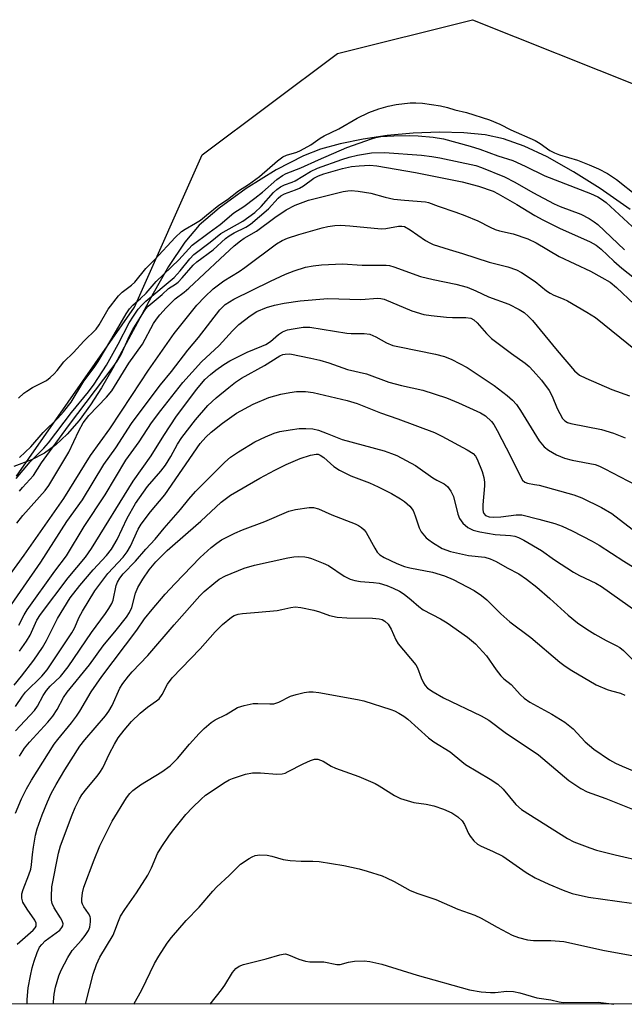
# Model space of a CAD drawing. Units: inches. Extents: x 1321763 to 1327763, y 533446 to 537447.
# Drawn here: x 1324661 to 1324811, y 533447 to 533689 of the extents above; entities that cross this region are included whole.
import ezdxf

# ---------------------------------------------------------------- set-up
doc = ezdxf.new("R2010")
doc.units = ezdxf.units.IN
doc.header["$MEASUREMENT"] = 0
for name, color, linetype in [('HYDRO-Stream Poly Centerlines', 142, 'Continuous'), ('HYDRO-Water Body', 4, 'Continuous'), ('NTRL-Trees', 3, 'Continuous'), ('Undefined', 1, 'Continuous')]:
    doc.layers.add(name, color=color, linetype=linetype)

msp = doc.modelspace()

# ---------------------------------------------------------------- linework, layer by layer
at = {"layer": 'HYDRO-Stream Poly Centerlines'}
msp.add_lwpolyline([(1324812, 533642.42), (1324804.59, 533647.58), (1324798.05, 533651.75), (1324791.56, 533655.4), (1324785.88, 533658.06), (1324780.74, 533659.89), (1324776.2, 533660.88), (1324770.99, 533661.37), (1324764.97, 533661.48), (1324758.45, 533661.23), (1324752.08, 533660.65), (1324746.12, 533659.8), (1324740.47, 533658.65), (1324735.61, 533657.3), (1324731.42, 533655.68), (1324724.73, 533652.19), (1324717.3, 533647.58), (1324710.64, 533642.81), (1324705.68, 533638.55), (1324702.17, 533634.43), (1324698.14, 533628.39), (1324694.33, 533621.75), (1324684.43, 533603.36), (1324681.59, 533598.52), (1324678.88, 533594.3), (1324676.08, 533590.45), (1324673.18, 533587.06), (1324670.4, 533584.44), (1324667.53, 533582.37), (1324664.37, 533580.76), (1324660.02, 533579.06)], dxfattribs=at)
at = {"layer": 'HYDRO-Water Body'}
msp.add_lwpolyline([(1324812, 533642.42), (1324804.59, 533647.58), (1324798.05, 533651.75), (1324791.56, 533655.4), (1324785.88, 533658.06), (1324780.74, 533659.89), (1324776.2, 533660.88), (1324770.99, 533661.37), (1324764.97, 533661.48), (1324758.45, 533661.23), (1324752.08, 533660.65), (1324746.12, 533659.8), (1324740.47, 533658.65), (1324735.61, 533657.3), (1324731.42, 533655.68), (1324724.73, 533652.19), (1324717.3, 533647.58), (1324710.64, 533642.81), (1324705.68, 533638.55), (1324702.17, 533634.43), (1324698.14, 533628.39), (1324694.33, 533621.75), (1324684.43, 533603.36), (1324681.59, 533598.52), (1324678.88, 533594.3), (1324676.08, 533590.45), (1324673.18, 533587.06), (1324670.4, 533584.44), (1324667.53, 533582.37), (1324664.37, 533580.76), (1324660.02, 533579.06)], dxfattribs=at)
at = {"layer": 'NTRL-Trees'}
msp.add_polyline3d([(1324660.63, 533576.72, 0), (1324689.8, 533618.39, 0), (1324706.47, 533655.89, 0), (1324739.8, 533680.89, 0), (1324773.13, 533689.22, 0), (1324814.8, 533672.56, 0), (1324839.8, 533647.56, 0), (1324881.47, 533622.56, 0), (1324925.88, 533594.2, 0), (1324982.56, 533576.76, 0), (1325041.43, 533574.58, 0), (1325093.75, 533572.4, 0), (1325154.79, 533568.04, 0), (1325189.67, 533546.24, 0), (1325233.55, 533524.64, 0), (1325258.55, 533503.81, 0), (1325283.55, 533457.97, 0), (1325286.09, 533446.54, 0), (1323414.97, 533446.71, 0)], dxfattribs=at)
at = {"layer": 'Undefined'}
for points, elevation in [([(1324661.18, 533595.96), (1324662.47, 533597.16), (1324663.19, 533597.7), (1324664.63, 533598.54), (1324668.09, 533600.33), (1324668.97, 533601), (1324669.98, 533601.96), (1324670.73, 533602.79), (1324672.3, 533604.93), (1324674.74, 533607.22), (1324677.28, 533609.96), (1324680.28, 533612.93), (1324681.02, 533613.99), (1324683.27, 533617.87), (1324685.78, 533621.18), (1324686.7, 533622.05), (1324688.98, 533623.78), (1324689.84, 533624.56), (1324692.55, 533627.86), (1324694.76, 533630.09), (1324699.77, 533635.56), (1324701.35, 533637.03), (1324702.27, 533637.63), (1324704.84, 533639.06), (1324706.02, 533639.85), (1324707.52, 533641.01), (1324710.54, 533643.54), (1324712.72, 533644.92), (1324715.42, 533647.01), (1324717.87, 533648.59), (1324720.55, 533650.55), (1324724.99, 533654.46), (1324726.38, 533655.44), (1324727.26, 533655.82), (1324729.78, 533656.57), (1324730.72, 533656.95), (1324733.26, 533658.38), (1324735.57, 533660.02), (1324736.53, 533660.62), (1324740.19, 533662.32), (1324744.66, 533664.95), (1324747.51, 533666.31), (1324750.04, 533667.25), (1324752.33, 533667.9), (1324754.33, 533668.28), (1324757.75, 533668.72), (1324759.14, 533668.76), (1324760.81, 533668.66), (1324765.25, 533667.98), (1324766.93, 533667.57), (1324768.75, 533666.97), (1324771.67, 533666.36), (1324777.31, 533664.54), (1324779.83, 533663.51), (1324782.59, 533662.1), (1324788.55, 533659.47), (1324789.77, 533658.74), (1324792.17, 533657.02), (1324793.31, 533656.41), (1324794.53, 533655.94), (1324798.97, 533654.56), (1324801.89, 533653.48), (1324804.18, 533652.49), (1324806.43, 533651.31), (1324808.63, 533649.84), (1324813.82, 533645.75)], 280), ([(1324661.42, 533581.3), (1324664.18, 533583.96), (1324667.25, 533587.46), (1324670.86, 533591.01), (1324672.25, 533592.57), (1324674.14, 533594.99), (1324677.26, 533600.13), (1324679.81, 533603.51), (1324680.8, 533604.97), (1324684.21, 533610.62), (1324687.67, 533616.71), (1324688.49, 533617.94), (1324689.36, 533618.87), (1324691.26, 533620.49), (1324692.63, 533621.78), (1324695.13, 533624.7), (1324700.68, 533630.03), (1324704.02, 533633.61), (1324708.16, 533636.76), (1324710.89, 533638.71), (1324714.24, 533641.62), (1324716.71, 533643.21), (1324719.46, 533645.25), (1324721.31, 533646.74), (1324724.89, 533649.87), (1324726.24, 533650.86), (1324727.14, 533651.29), (1324730.77, 533652.7), (1324735.15, 533654.7), (1324742.13, 533657.7), (1324748.18, 533659.89), (1324749.25, 533660.21), (1324750.48, 533660.44), (1324753.68, 533660.63), (1324757.5, 533660.68), (1324759.72, 533660.58), (1324763.44, 533660.25), (1324765.94, 533659.83), (1324772.53, 533658.09), (1324774.89, 533657.35), (1324779.36, 533655.64), (1324783.06, 533654.48), (1324786.14, 533653.09), (1324790.92, 533650.75), (1324802.25, 533646.36), (1324804.04, 533645.56), (1324804.95, 533645), (1324806.09, 533644.13), (1324812.46, 533638.25)], 282), ([(1324660.59, 533576.14), (1324664.01, 533580.21), (1324667.43, 533583.62), (1324668.59, 533584.91), (1324674.24, 533592.42), (1324678.44, 533597.49), (1324679.79, 533599.39), (1324682.87, 533604.09), (1324685.75, 533609.22), (1324688.42, 533614.47), (1324689.48, 533616.18), (1324690.7, 533617.85), (1324691.58, 533618.86), (1324692.55, 533619.81), (1324699.53, 533625.72), (1324701, 533627.33), (1324703.37, 533630.32), (1324704.37, 533631.35), (1324708.39, 533634.39), (1324711.07, 533636.56), (1324716.45, 533639.56), (1324719.41, 533641.71), (1324720.99, 533643.15), (1324724.04, 533646.63), (1324724.88, 533647.38), (1324725.78, 533648.04), (1324726.72, 533648.5), (1324728.66, 533649.18), (1324729.42, 533649.52), (1324733.14, 533651.77), (1324734.89, 533652.63), (1324740.86, 533654.8), (1324742.74, 533655.36), (1324744.72, 533655.81), (1324748.17, 533656.43), (1324751.39, 533656.5), (1324760.53, 533655.81), (1324763.1, 533655.5), (1324765.08, 533655.17), (1324773.94, 533653.3), (1324775.37, 533652.8), (1324780.98, 533650.52), (1324783.57, 533649.2), (1324787.97, 533646.66), (1324793.22, 533643.8), (1324794.72, 533643.15), (1324799.84, 533641.26), (1324801.89, 533640.2), (1324803.12, 533639.44), (1324804.04, 533638.75), (1324810.59, 533632.51)], 284)]:
    msp.add_lwpolyline(points, dxfattribs=dict(at, elevation=elevation))
for points in [[(1324661.38, 533573.04, 286), (1324662.1, 533573.92, 286), (1324664.84, 533576.87, 286), (1324666.81, 533579.98, 286), (1324668.11, 533581.82, 286), (1324673.46, 533589.08, 286), (1324684.49, 533603.66, 286), (1324685.49, 533605.08, 286), (1324686.47, 533606.7, 286), (1324688.52, 533611.27, 286), (1324689.35, 533612.9, 286), (1324692.03, 533617.2, 286), (1324692.54, 533617.92, 286), (1324693.16, 533618.62, 286), (1324696.56, 533621.46, 286), (1324698.13, 533622.99, 286), (1324699.87, 533624, 286), (1324700.53, 533624.5, 286), (1324701.54, 533625.56, 286), (1324704.24, 533628.69, 286), (1324705.17, 533629.57, 286), (1324709.18, 533632.54, 286), (1324712.24, 533635.27, 286), (1324713.12, 533635.97, 286), (1324714.33, 533636.67, 286), (1324717.24, 533638.09, 286), (1324718.39, 533638.85, 286), (1324722.81, 533642.58, 286), (1324725.22, 533645.23, 286), (1324725.87, 533645.81, 286), (1324726.77, 533646.29, 286), (1324729.48, 533647.25, 286), (1324730.47, 533647.71, 286), (1324731.41, 533648.29, 286), (1324733.98, 533650.15, 286), (1324735.1, 533650.78, 286), (1324736.49, 533651.26, 286), (1324741.04, 533652.55, 286), (1324743.26, 533653.04, 286), (1324745.13, 533653.24, 286), (1324747.76, 533653.39, 286), (1324749.51, 533653.22, 286), (1324759.09, 533651.6, 286), (1324770.57, 533649.26, 286), (1324774.62, 533648.18, 286), (1324778.2, 533646.96, 286), (1324779.42, 533646.34, 286), (1324784.07, 533643.7, 286), (1324788.51, 533640.96, 286), (1324790.47, 533639.86, 286), (1324794.56, 533637.8, 286), (1324802.11, 533634.46, 286), (1324803.63, 533633.67, 286), (1324804.88, 533632.7, 286), (1324808, 533629.71, 286), (1324809.98, 533627.97, 286), (1324818.2, 533621.52, 286)], [(1324660.72, 533565.16, 288), (1324662.19, 533566.98, 288), (1324667.72, 533573.19, 288), (1324668.66, 533574.4, 288), (1324673.59, 533582.63, 288), (1324676.06, 533587.9, 288), (1324677.12, 533589.88, 288), (1324678.48, 533591.64, 288), (1324682.86, 533596.16, 288), (1324684.15, 533597.72, 288), (1324688.39, 533604.56, 288), (1324691.72, 533609.23, 288), (1324694.44, 533614.33, 288), (1324695.16, 533615.44, 288), (1324696.02, 533616.51, 288), (1324697.54, 533618.18, 288), (1324699.82, 533620.45, 288), (1324702.04, 533622.08, 288), (1324703.18, 533623.03, 288), (1324710.85, 533630.3, 288), (1324714.37, 533633.48, 288), (1324715.87, 533634.73, 288), (1324716.79, 533635.36, 288), (1324719.84, 533637.09, 288), (1324724.35, 533640.46, 288), (1324727.14, 533642.35, 288), (1324729.35, 533643.48, 288), (1324732.66, 533644.72, 288), (1324741.22, 533646.85, 288), (1324742.34, 533647.07, 288), (1324743.18, 533647.13, 288), (1324744.89, 533646.97, 288), (1324748.02, 533646.47, 288), (1324751.6, 533645.45, 288), (1324753.74, 533644.98, 288), (1324756.37, 533644.71, 288), (1324761.55, 533644.34, 288), (1324762.3, 533644.16, 288), (1324764.65, 533643.23, 288), (1324769.01, 533641.8, 288), (1324771.21, 533640.95, 288), (1324774.47, 533639.61, 288), (1324777.48, 533638.05, 288), (1324778.72, 533637.51, 288), (1324779.76, 533637.19, 288), (1324783.15, 533636.41, 288), (1324786.74, 533635.2, 288), (1324788.79, 533634.22, 288), (1324794.51, 533630.89, 288), (1324802.22, 533627.21, 288), (1324805.05, 533625.69, 288), (1324807.1, 533624.49, 288), (1324808.63, 533623.23, 288), (1324813.02, 533619.09, 288)], [(1324656.2, 533548.59, 290), (1324662.57, 533557.25, 290), (1324672.35, 533571.17, 290), (1324678.9, 533581.8, 290), (1324683.66, 533588.35, 290), (1324689.14, 533596.56, 290), (1324693.18, 533602.85, 290), (1324699.55, 533611.88, 290), (1324705.13, 533618.9, 290), (1324707.07, 533620.95, 290), (1324709.2, 533622.88, 290), (1324711.83, 533624.82, 290), (1324715.56, 533627.16, 290), (1324717, 533628.14, 290), (1324724.76, 533633.94, 290), (1324726.2, 533634.81, 290), (1324727.5, 533635.4, 290), (1324730.3, 533636.32, 290), (1324736.03, 533637.94, 290), (1324737.47, 533638.28, 290), (1324739.18, 533638.53, 290), (1324740.59, 533638.56, 290), (1324742.85, 533638.43, 290), (1324750.62, 533637.7, 290), (1324751.72, 533637.78, 290), (1324754.89, 533638.37, 290), (1324755.65, 533638.37, 290), (1324756.31, 533638.23, 290), (1324757.75, 533637.47, 290), (1324761.55, 533634.79, 290), (1324762.58, 533634.2, 290), (1324763.39, 533633.85, 290), (1324767.35, 533632.55, 290), (1324770.64, 533631.63, 290), (1324777.21, 533629.5, 290), (1324781.84, 533628.32, 290), (1324783.95, 533627.57, 290), (1324785.22, 533626.95, 290), (1324788.57, 533624.72, 290), (1324791.4, 533622.43, 290), (1324792.27, 533621.82, 290), (1324793.15, 533621.35, 290), (1324795.49, 533620.42, 290), (1324796.52, 533619.91, 290), (1324801.34, 533617.15, 290), (1324803.41, 533615.85, 290), (1324813.34, 533607.89, 290)], [(1324657.34, 533542.11, 292), (1324666.7, 533555.51, 292), (1324673.07, 533565.58, 292), (1324676.95, 533570.86, 292), (1324682.22, 533579.56, 292), (1324685.12, 533583.68, 292), (1324689.01, 533589.67, 292), (1324691.88, 533593.58, 292), (1324696.16, 533599.2, 292), (1324698.85, 533602.52, 292), (1324702.94, 533607.8, 292), (1324705.55, 533610.88, 292), (1324710.82, 533617.71, 292), (1324712.12, 533619.01, 292), (1324714.23, 533620.36, 292), (1324723.28, 533624.8, 292), (1324726.97, 533626.47, 292), (1324729.16, 533627.29, 292), (1324731.95, 533628.2, 292), (1324733.81, 533628.59, 292), (1324735.86, 533628.83, 292), (1324741.06, 533629.03, 292), (1324745.9, 533628.72, 292), (1324751.82, 533628.76, 292), (1324752.62, 533628.65, 292), (1324753.7, 533628.34, 292), (1324760.29, 533625.94, 292), (1324763.42, 533625.21, 292), (1324769, 533624.07, 292), (1324771.77, 533623.28, 292), (1324773.92, 533622.42, 292), (1324777.09, 533620.92, 292), (1324782.07, 533619.12, 292), (1324784.65, 533617.81, 292), (1324785.84, 533617.02, 292), (1324786.91, 533616.1, 292), (1324787.91, 533615.07, 292), (1324793.97, 533607.69, 292), (1324798.3, 533602.7, 292), (1324799.5, 533601.64, 292), (1324801.04, 533600.84, 292), (1324807.49, 533598.05, 292), (1324811.87, 533596.49, 292)], [(1324661.21, 533539.98, 294), (1324662.54, 533542.52, 294), (1324663.32, 533543.74, 294), (1324670.11, 533553.3, 294), (1324673.03, 533557.09, 294), (1324677.34, 533564.27, 294), (1324682.52, 533572.11, 294), (1324687.64, 533580.67, 294), (1324690.93, 533585.17, 294), (1324693.97, 533589.84, 294), (1324696.23, 533592.92, 294), (1324701.72, 533599.84, 294), (1324706.3, 533604.9, 294), (1324710.65, 533608.88, 294), (1324713.94, 533612.57, 294), (1324715.48, 533614.08, 294), (1324718.26, 533616.27, 294), (1324719.94, 533617.31, 294), (1324722.29, 533618.32, 294), (1324724.31, 533618.88, 294), (1324726.65, 533619.38, 294), (1324730.63, 533619.94, 294), (1324737.4, 533620.49, 294), (1324745.57, 533620.22, 294), (1324749.76, 533620.62, 294), (1324750.51, 533620.54, 294), (1324751.34, 533620.31, 294), (1324758.13, 533617.46, 294), (1324761.15, 533616.59, 294), (1324762.9, 533616.32, 294), (1324766.74, 533615.92, 294), (1324768.22, 533615.84, 294), (1324771.43, 533615.84, 294), (1324772.68, 533615.62, 294), (1324773.45, 533615.22, 294), (1324774.26, 533614.53, 294), (1324776.56, 533611.87, 294), (1324777.81, 533610.63, 294), (1324782.73, 533606.96, 294), (1324786.11, 533604.58, 294), (1324787.12, 533603.72, 294), (1324788.11, 533602.7, 294), (1324790.15, 533600.34, 294), (1324792.05, 533597.84, 294), (1324792.79, 533596.43, 294), (1324794.01, 533593.42, 294), (1324794.62, 533592.12, 294), (1324795.33, 533590.9, 294), (1324795.87, 533590.34, 294), (1324796.53, 533589.96, 294), (1324797.36, 533589.71, 294), (1324804.91, 533588.18, 294), (1324807.91, 533587.33, 294), (1324810.77, 533586.14, 294)], [(1324661.44, 533533.56, 296), (1324663.09, 533536.02, 296), (1324663.99, 533537.56, 296), (1324665.69, 533541.19, 296), (1324666.61, 533542.64, 296), (1324673.4, 533551.64, 296), (1324677.65, 533556.79, 296), (1324679.19, 533558.9, 296), (1324689.44, 533575.51, 296), (1324693.88, 533581.71, 296), (1324696.96, 533586.74, 296), (1324700.12, 533591.51, 296), (1324705.16, 533598.14, 296), (1324707.13, 533600.5, 296), (1324708.52, 533601.79, 296), (1324709.81, 533602.86, 296), (1324711.77, 533604.22, 296), (1324713.28, 533605.17, 296), (1324717.57, 533607.29, 296), (1324721.18, 533608.74, 296), (1324722.13, 533609.2, 296), (1324723.27, 533609.93, 296), (1324725.31, 533611.62, 296), (1324726.26, 533612.25, 296), (1324727.49, 533612.75, 296), (1324728.85, 533613.06, 296), (1324731.33, 533613.44, 296), (1324733.01, 533613.46, 296), (1324742.09, 533611.98, 296), (1324743.23, 533611.89, 296), (1324746.36, 533611.89, 296), (1324747.8, 533611.7, 296), (1324749.27, 533611.08, 296), (1324751.88, 533609.56, 296), (1324753.45, 533608.95, 296), (1324755.11, 533608.56, 296), (1324764.02, 533606.82, 296), (1324766.19, 533606.22, 296), (1324768.04, 533605.43, 296), (1324771.76, 533603.48, 296), (1324778.48, 533599.03, 296), (1324781.65, 533596.58, 296), (1324782.95, 533595.47, 296), (1324783.94, 533594.36, 296), (1324784.99, 533592.94, 296), (1324789.56, 533585.42, 296), (1324790.81, 533583.96, 296), (1324791.88, 533583.09, 296), (1324793.82, 533581.95, 296), (1324795.84, 533581.15, 296), (1324797.73, 533580.67, 296), (1324803.35, 533579.57, 296), (1324804.45, 533579.17, 296), (1324805.73, 533578.55, 296), (1324815.17, 533573.6, 296)], [(1324660.07, 533525.2, 298), (1324661.92, 533527.38, 298), (1324664.96, 533531.39, 298), (1324667.11, 533534.51, 298), (1324668.09, 533536.24, 298), (1324670.77, 533541.64, 298), (1324673.91, 533546.7, 298), (1324676.28, 533549.77, 298), (1324679.58, 533553.59, 298), (1324682.88, 533557.19, 298), (1324684.08, 533558.74, 298), (1324685.47, 533561.12, 298), (1324687.97, 533566.38, 298), (1324690.02, 533569.99, 298), (1324692.93, 533574.13, 298), (1324696.27, 533577.92, 298), (1324697.44, 533579.41, 298), (1324698.75, 533581.56, 298), (1324700.38, 533584.62, 298), (1324701.43, 533586.22, 298), (1324704.82, 533590.64, 298), (1324707.87, 533594.17, 298), (1324709.91, 533596.05, 298), (1324713.05, 533598.6, 298), (1324714.65, 533599.85, 298), (1324716.17, 533600.85, 298), (1324721.84, 533603.97, 298), (1324725.62, 533606.34, 298), (1324726.38, 533606.67, 298), (1324726.94, 533606.8, 298), (1324728.08, 533606.83, 298), (1324733.23, 533605.83, 298), (1324735.47, 533605.29, 298), (1324737.66, 533604.63, 298), (1324742.31, 533603.02, 298), (1324746.98, 533601.9, 298), (1324752.45, 533599.88, 298), (1324755.62, 533599.03, 298), (1324760.83, 533597.91, 298), (1324766.7, 533596.05, 298), (1324769.7, 533594.83, 298), (1324775.08, 533592.33, 298), (1324776.29, 533591.55, 298), (1324777.81, 533590.18, 298), (1324778.34, 533589.48, 298), (1324779.2, 533587.95, 298), (1324782.6, 533581.44, 298), (1324785.05, 533576.43, 298), (1324785.48, 533575.73, 298), (1324786.01, 533575.2, 298), (1324786.69, 533574.95, 298), (1324788.44, 533574.7, 298), (1324789.58, 533574.46, 298), (1324798.13, 533572.13, 298), (1324800.04, 533571.37, 298), (1324804.95, 533568.98, 298), (1324807.5, 533567.48, 298), (1324812.47, 533563.63, 298)], [(1324660.39, 533519.91, 300), (1324662.1, 533522.47, 300), (1324662.91, 533523.48, 300), (1324666.88, 533527.45, 300), (1324668.22, 533529.01, 300), (1324674.3, 533538.07, 300), (1324674.95, 533539.25, 300), (1324676.15, 533541.95, 300), (1324676.93, 533543.48, 300), (1324679.98, 533548.46, 300), (1324683.16, 533552.69, 300), (1324686.93, 533556.77, 300), (1324687.96, 533558.08, 300), (1324688.8, 533559.5, 300), (1324690.64, 533563.62, 300), (1324691.37, 533564.86, 300), (1324693.69, 533567.9, 300), (1324697.24, 533572.1, 300), (1324705.94, 533584.73, 300), (1324707.36, 533586.35, 300), (1324708.69, 533587.54, 300), (1324711.48, 533589.81, 300), (1324714.88, 533592.23, 300), (1324719.01, 533594.46, 300), (1324722.91, 533596.11, 300), (1324725.85, 533596.96, 300), (1324728.03, 533597.36, 300), (1324729.7, 533597.57, 300), (1324731.89, 533597.58, 300), (1324733.81, 533597.33, 300), (1324742.2, 533595.36, 300), (1324744.65, 533594.61, 300), (1324750.45, 533592.33, 300), (1324754.72, 533590.86, 300), (1324763.75, 533587.45, 300), (1324765.55, 533586.59, 300), (1324771.77, 533583.22, 300), (1324773.26, 533582.28, 300), (1324773.83, 533581.65, 300), (1324774.25, 533580.88, 300), (1324775.48, 533577.83, 300), (1324775.92, 533576.41, 300), (1324776.08, 533575.24, 300), (1324776.09, 533574.36, 300), (1324775.7, 533569.63, 300), (1324775.67, 533568.47, 300), (1324775.74, 533567.95, 300), (1324775.91, 533567.51, 300), (1324776.35, 533567, 300), (1324777.22, 533566.66, 300), (1324778.3, 533566.59, 300), (1324780.07, 533566.72, 300), (1324783.86, 533567.21, 300), (1324785.27, 533567.15, 300), (1324789.49, 533566.14, 300), (1324793.38, 533565.03, 300), (1324795.25, 533564.39, 300), (1324797.72, 533563.25, 300), (1324802.62, 533560.69, 300), (1324804.36, 533559.67, 300), (1324810.41, 533555.77, 300), (1324816.46, 533552.08, 300)], [(1324660.45, 533513.94, 302), (1324665.11, 533518.99, 302), (1324665.88, 533520.06, 302), (1324667.27, 533522.67, 302), (1324668.07, 533523.86, 302), (1324669, 533524.94, 302), (1324671.48, 533527.34, 302), (1324673.43, 533529.71, 302), (1324679.12, 533538.18, 302), (1324682.63, 533542.83, 302), (1324683.45, 533544.06, 302), (1324684.16, 533545.37, 302), (1324684.5, 533546.19, 302), (1324685.26, 533549.77, 302), (1324685.56, 533550.6, 302), (1324686.12, 533551.56, 302), (1324687, 533552.61, 302), (1324689.97, 533555.73, 302), (1324692.53, 533558.74, 302), (1324694.87, 533561.21, 302), (1324697.05, 533563.89, 302), (1324701.1, 533568.46, 302), (1324703.12, 533571.07, 302), (1324704.8, 533572.97, 302), (1324712.03, 533580.2, 302), (1324713.46, 533581.41, 302), (1324715.43, 533582.71, 302), (1324719.46, 533585.19, 302), (1324722.08, 533586.41, 302), (1324724.22, 533587.31, 302), (1324725.62, 533587.69, 302), (1324728.18, 533588.17, 302), (1324730.37, 533588.45, 302), (1324732.04, 533588.5, 302), (1324733.71, 533588.38, 302), (1324735.1, 533588.05, 302), (1324737.29, 533587.26, 302), (1324740.98, 533585.74, 302), (1324751.29, 533582.94, 302), (1324753.14, 533582.32, 302), (1324754.44, 533581.78, 302), (1324759.03, 533579.33, 302), (1324763.37, 533576.28, 302), (1324764.28, 533575.74, 302), (1324766.09, 533574.84, 302), (1324766.97, 533574.19, 302), (1324767.79, 533573.03, 302), (1324768.41, 533571.73, 302), (1324769.48, 533567.38, 302), (1324769.87, 533566.3, 302), (1324770.7, 533565.13, 302), (1324771.96, 533564.03, 302), (1324773.25, 533563.37, 302), (1324774.95, 533562.96, 302), (1324778.73, 533562.37, 302), (1324782.45, 533562.09, 302), (1324783.54, 533561.92, 302), (1324784.49, 533561.63, 302), (1324785.8, 533560.97, 302), (1324790.14, 533558.42, 302), (1324793.35, 533556.12, 302), (1324798.01, 533553.05, 302), (1324799.48, 533552.25, 302), (1324803.5, 533550.38, 302), (1324804.95, 533549.51, 302), (1324815.91, 533541.72, 302)], [(1324661.36, 533507.74, 304), (1324662.65, 533509.66, 304), (1324663.85, 533511.18, 304), (1324668.36, 533516.05, 304), (1324669.58, 533517.53, 304), (1324670.66, 533519.17, 304), (1324672.25, 533522.16, 304), (1324673.14, 533523.47, 304), (1324678.68, 533530.19, 304), (1324682.03, 533534.91, 304), (1324685.27, 533538.72, 304), (1324687.76, 533541.94, 304), (1324688.5, 533543.13, 304), (1324689.07, 533544.36, 304), (1324690.03, 533547.86, 304), (1324690.57, 533549.25, 304), (1324691.78, 533551.33, 304), (1324693.4, 533553.65, 304), (1324694.99, 533555.58, 304), (1324697.82, 533558.39, 304), (1324702.96, 533562.95, 304), (1324706.1, 533565.62, 304), (1324711.16, 533570.31, 304), (1324713.45, 533572.01, 304), (1324720.67, 533576.24, 304), (1324724.37, 533578.23, 304), (1324727.13, 533579.59, 304), (1324730.59, 533581.07, 304), (1324733.13, 533581.9, 304), (1324734.54, 533582.15, 304), (1324735.03, 533582.1, 304), (1324735.53, 533581.92, 304), (1324736.48, 533581.34, 304), (1324738.92, 533579.09, 304), (1324740.3, 533578.17, 304), (1324743.08, 533576.8, 304), (1324747.73, 533575.04, 304), (1324749.89, 533574.1, 304), (1324753.13, 533572.46, 304), (1324755.39, 533571.14, 304), (1324756.36, 533570.5, 304), (1324757.62, 533569.34, 304), (1324758.45, 533568.23, 304), (1324758.98, 533566.95, 304), (1324759.94, 533564.02, 304), (1324760.43, 533563.03, 304), (1324761.69, 533561.55, 304), (1324762.32, 533561, 304), (1324763.24, 533560.34, 304), (1324765.67, 533558.89, 304), (1324767.69, 533558.13, 304), (1324772.12, 533557.17, 304), (1324776.19, 533556.72, 304), (1324777.51, 533556.37, 304), (1324778.99, 533555.71, 304), (1324781.67, 533554.14, 304), (1324784.54, 533552.64, 304), (1324786.44, 533551.33, 304), (1324788.98, 533549.39, 304), (1324792.21, 533546.59, 304), (1324796.74, 533542.44, 304), (1324799, 533540.6, 304), (1324801.34, 533538.98, 304), (1324803.26, 533537.75, 304), (1324806.05, 533536.2, 304), (1324808.55, 533535, 304), (1324809.48, 533534.47, 304), (1324810.32, 533533.78, 304), (1324812.6, 533531.56, 304)], [(1324660.42, 533493.69, 306), (1324661.9, 533497.17, 306), (1324663.11, 533499.61, 306), (1324664.39, 533501.79, 306), (1324669.93, 533510.62, 306), (1324670.85, 533511.84, 306), (1324674.23, 533515.93, 306), (1324675.49, 533517.56, 306), (1324676.27, 533518.76, 306), (1324679.07, 533523.55, 306), (1324681.74, 533527.31, 306), (1324690.34, 533538.78, 306), (1324692.26, 533541.59, 306), (1324694.09, 533543.83, 306), (1324697.36, 533547.64, 306), (1324699.73, 533550.2, 306), (1324705.99, 533556.65, 306), (1324708.68, 533559.15, 306), (1324710.06, 533560.24, 306), (1324711.2, 533561.03, 306), (1324714.53, 533562.68, 306), (1324716.38, 533563.48, 306), (1324721.93, 533565.5, 306), (1324727.81, 533568.05, 306), (1324729.48, 533568.46, 306), (1324732.87, 533569, 306), (1324733.94, 533568.99, 306), (1324735.14, 533568.67, 306), (1324738.46, 533567.21, 306), (1324744.19, 533564.94, 306), (1324744.99, 533564.55, 306), (1324745.71, 533564.08, 306), (1324746.36, 533563.52, 306), (1324746.9, 533562.85, 306), (1324748.99, 533558.98, 306), (1324749.6, 533558.01, 306), (1324750.27, 533557.33, 306), (1324751.34, 533556.67, 306), (1324754.43, 533555.16, 306), (1324756.35, 533554.42, 306), (1324757.69, 533554.09, 306), (1324763.22, 533553.07, 306), (1324766.23, 533552.18, 306), (1324768.33, 533551.23, 306), (1324773.53, 533548.54, 306), (1324775.3, 533547.3, 306), (1324776.63, 533546.23, 306), (1324780.07, 533542.8, 306), (1324782.31, 533540.83, 306), (1324787.5, 533536.91, 306), (1324794.64, 533530.88, 306), (1324795.99, 533529.85, 306), (1324797.64, 533528.78, 306), (1324803.62, 533525.27, 306), (1324806.32, 533524.16, 306), (1324807.43, 533523.8, 306), (1324809.59, 533523.26, 306), (1324810.72, 533522.73, 306)], [(1324660.79, 533461.36, 308), (1324664.8, 533464.8, 308), (1324665.28, 533465.37, 308), (1324665.5, 533465.84, 308), (1324665.48, 533466.58, 308), (1324665.17, 533467.32, 308), (1324663.25, 533469.95, 308), (1324662.23, 533471.72, 308), (1324661.96, 533472.74, 308), (1324661.99, 533473.74, 308), (1324662.27, 533474.83, 308), (1324663.72, 533478.43, 308), (1324664.17, 533479.82, 308), (1324664.36, 533480.91, 308), (1324664.58, 533483.47, 308), (1324664.84, 533485.25, 308), (1324665.35, 533488.21, 308), (1324665.76, 533489.78, 308), (1324667.02, 533493.26, 308), (1324668.33, 533496.41, 308), (1324669.25, 533498.49, 308), (1324670.43, 533500.75, 308), (1324672.55, 533504.3, 308), (1324676.31, 533510.13, 308), (1324677.55, 533511.72, 308), (1324682.57, 533517.66, 308), (1324683.45, 533518.79, 308), (1324684.26, 533520.2, 308), (1324686.15, 533524.48, 308), (1324686.92, 533525.65, 308), (1324688.28, 533527.46, 308), (1324689.19, 533528.52, 308), (1324693.02, 533532.48, 308), (1324699.52, 533540.06, 308), (1324705.89, 533547.24, 308), (1324706.91, 533548.25, 308), (1324709.29, 533550.29, 308), (1324710.65, 533551.34, 308), (1324712.17, 533552.18, 308), (1324716.79, 533554.05, 308), (1324719.35, 533554.81, 308), (1324727.59, 533556.61, 308), (1324729.07, 533556.86, 308), (1324730.25, 533556.9, 308), (1324731.73, 533556.82, 308), (1324732.58, 533556.67, 308), (1324733.4, 533556.41, 308), (1324736.32, 533555.27, 308), (1324737.61, 533554.67, 308), (1324741.48, 533552.05, 308), (1324742.93, 533551.36, 308), (1324744.06, 533551.03, 308), (1324745.52, 533550.74, 308), (1324748.7, 533550.5, 308), (1324750.1, 533550.31, 308), (1324751.99, 533549.78, 308), (1324753.56, 533549.14, 308), (1324755.08, 533548.35, 308), (1324756.25, 533547.59, 308), (1324757.99, 533546.24, 308), (1324759.87, 533544.55, 308), (1324760.94, 533543.76, 308), (1324765.22, 533541.55, 308), (1324766.87, 533540.54, 308), (1324771.86, 533537.03, 308), (1324773.86, 533535.41, 308), (1324776.6, 533532.42, 308), (1324778.93, 533529.02, 308), (1324780.11, 533527.53, 308), (1324780.88, 533526.79, 308), (1324782.69, 533525.4, 308), (1324784.98, 533522.78, 308), (1324785.83, 533521.99, 308), (1324787.24, 533520.97, 308), (1324792.65, 533518.07, 308), (1324795.89, 533516.1, 308), (1324797.95, 533514.42, 308), (1324800.94, 533511.22, 308), (1324803.04, 533509.41, 308), (1324806.91, 533506.8, 308), (1324808.42, 533505.97, 308), (1324810.02, 533505.24, 308), (1324815.72, 533502.86, 308)], [(1324663.33, 533446.6, 310), (1324663.33, 533447.73, 310), (1324663.56, 533450.61, 310), (1324664.08, 533453.54, 310), (1324664.52, 533455.57, 310), (1324665.01, 533457.2, 310), (1324665.73, 533459.34, 310), (1324666.35, 533460.62, 310), (1324666.87, 533461.3, 310), (1324667.75, 533462.15, 310), (1324671.31, 533464.84, 310), (1324671.84, 533465.45, 310), (1324672.07, 533465.89, 310), (1324672.14, 533466.37, 310), (1324671.92, 533467.14, 310), (1324671.52, 533467.89, 310), (1324669.94, 533470.35, 310), (1324669.46, 533471.38, 310), (1324669.31, 533472.23, 310), (1324669.28, 533473.12, 310), (1324669.39, 533475.5, 310), (1324671.03, 533483.79, 310), (1324671.51, 533485.58, 310), (1324674.35, 533493.21, 310), (1324675.15, 533495.05, 310), (1324676.19, 533497.15, 310), (1324676.79, 533498.13, 310), (1324677.98, 533499.74, 310), (1324680.59, 533502.76, 310), (1324681.25, 533503.64, 310), (1324681.92, 533504.8, 310), (1324683.58, 533508.37, 310), (1324684.85, 533510.7, 310), (1324685.75, 533512.19, 310), (1324687.21, 533514.14, 310), (1324689.05, 533516.24, 310), (1324691.13, 533518.32, 310), (1324692.94, 533519.81, 310), (1324695.22, 533521.33, 310), (1324695.82, 533521.87, 310), (1324696.6, 533522.94, 310), (1324697.91, 533525.44, 310), (1324699.05, 533527.03, 310), (1324705.92, 533534.19, 310), (1324709.62, 533538.31, 310), (1324711.44, 533540.19, 310), (1324713.67, 533541.95, 310), (1324714.38, 533542.35, 310), (1324715.33, 533542.68, 310), (1324716.43, 533542.85, 310), (1324720.38, 533543.16, 310), (1324724.96, 533543.64, 310), (1324726.1, 533543.82, 310), (1324728.31, 533544.34, 310), (1324729.41, 533544.49, 310), (1324730.82, 533544.37, 310), (1324733.96, 533543.66, 310), (1324735.37, 533543.26, 310), (1324737.89, 533542.36, 310), (1324739.75, 533541.94, 310), (1324742.11, 533541.77, 310), (1324748.44, 533541.72, 310), (1324750.07, 533541.59, 310), (1324750.85, 533541.39, 310), (1324751.53, 533541.01, 310), (1324752.29, 533540.23, 310), (1324753.07, 533538.97, 310), (1324754.23, 533536.39, 310), (1324754.81, 533535.41, 310), (1324759.13, 533530.19, 310), (1324759.53, 533529.44, 310), (1324760.44, 533527.03, 310), (1324761, 533525.77, 310), (1324761.41, 533525.08, 310), (1324761.98, 533524.49, 310), (1324763.42, 533523.52, 310), (1324765.96, 533522.07, 310), (1324775.22, 533517.64, 310), (1324777.13, 533516.58, 310), (1324781.2, 533513.57, 310), (1324789.41, 533508.02, 310), (1324796.86, 533501.73, 310), (1324799.8, 533499.75, 310), (1324801.43, 533498.87, 310), (1324805.96, 533497.28, 310), (1324818.7, 533492.15, 310)], [(1324669.81, 533446.6, 312), (1324669.82, 533447.11, 312), (1324669.95, 533449.05, 312), (1324670.28, 533450.75, 312), (1324671.11, 533453.59, 312), (1324671.7, 533454.93, 312), (1324673.29, 533458.06, 312), (1324674.35, 533459.79, 312), (1324676.66, 533462.37, 312), (1324677.57, 533463.53, 312), (1324678.38, 533464.77, 312), (1324678.71, 533465.55, 312), (1324678.92, 533466.88, 312), (1324678.91, 533467.67, 312), (1324678.81, 533468.18, 312), (1324678.45, 533468.93, 312), (1324677.3, 533470.57, 312), (1324676.92, 533471.24, 312), (1324676.77, 533471.73, 312), (1324676.75, 533472.57, 312), (1324676.92, 533474, 312), (1324677.26, 533475.42, 312), (1324679.8, 533482.19, 312), (1324681.25, 533485.64, 312), (1324684.24, 533491.68, 312), (1324687.79, 533497.4, 312), (1324688.58, 533498.48, 312), (1324689.31, 533499.27, 312), (1324691.24, 533500.63, 312), (1324696.49, 533503.8, 312), (1324698.59, 533505.31, 312), (1324700.36, 533507.16, 312), (1324703.31, 533510.68, 312), (1324705.69, 533513.3, 312), (1324706.91, 533514.5, 312), (1324708.69, 533516.04, 312), (1324709.64, 533516.68, 312), (1324712.33, 533518, 312), (1324715.19, 533519.69, 312), (1324716.78, 533520.23, 312), (1324719.01, 533520.67, 312), (1324720.18, 533520.71, 312), (1324723.16, 533520.57, 312), (1324724.12, 533520.63, 312), (1324725.32, 533521.01, 312), (1324728.21, 533522.47, 312), (1324729.59, 533522.92, 312), (1324731.58, 533523.36, 312), (1324732.73, 533523.53, 312), (1324733.84, 533523.54, 312), (1324735.25, 533523.42, 312), (1324744.74, 533521.68, 312), (1324746.34, 533521.32, 312), (1324752.97, 533519.21, 312), (1324753.91, 533518.84, 312), (1324754.93, 533518.31, 312), (1324756.19, 533517.53, 312), (1324757.15, 533516.81, 312), (1324762.27, 533512.25, 312), (1324763.61, 533511.2, 312), (1324767.62, 533508.75, 312), (1324770.46, 533506.35, 312), (1324771.41, 533505.66, 312), (1324777.49, 533502.06, 312), (1324779.4, 533500.8, 312), (1324780.64, 533499.56, 312), (1324783.78, 533495.75, 312), (1324785.22, 533494.54, 312), (1324796.55, 533487.38, 312), (1324798.14, 533486.61, 312), (1324802.01, 533485.12, 312), (1324803.7, 533484.57, 312), (1324808.3, 533483.37, 312), (1324815.49, 533481.76, 312)], [(1324677.66, 533446.6, 314), (1324677.76, 533446.91, 314), (1324679.54, 533453.94, 314), (1324680.35, 533456.36, 314), (1324681.21, 533458.16, 314), (1324684.48, 533463.59, 314), (1324684.94, 533464.68, 314), (1324685.79, 533467.07, 314), (1324686.34, 533468.3, 314), (1324687.36, 533469.94, 314), (1324690.29, 533473.99, 314), (1324693.06, 533478.34, 314), (1324693.96, 533480.14, 314), (1324695.47, 533483.73, 314), (1324696.46, 533485.41, 314), (1324698.43, 533488.27, 314), (1324699.48, 533489.66, 314), (1324702.4, 533493.29, 314), (1324704.03, 533495.02, 314), (1324706.16, 533497.13, 314), (1324707.29, 533498.07, 314), (1324712.11, 533501.3, 314), (1324713.11, 533501.88, 314), (1324713.9, 533502.21, 314), (1324717.15, 533503.28, 314), (1324718.82, 533503.63, 314), (1324720.84, 533503.6, 314), (1324724.87, 533503.26, 314), (1324726.21, 533503.33, 314), (1324726.89, 533503.53, 314), (1324727.69, 533503.89, 314), (1324731.37, 533505.84, 314), (1324733.13, 533506.67, 314), (1324734.15, 533506.99, 314), (1324734.94, 533506.97, 314), (1324736.25, 533506.5, 314), (1324738.26, 533505.23, 314), (1324739.31, 533504.72, 314), (1324745.07, 533502.65, 314), (1324749.12, 533500.97, 314), (1324750.12, 533500.43, 314), (1324753.89, 533498.04, 314), (1324755.37, 533497.28, 314), (1324758.66, 533496.27, 314), (1324761.68, 533495.87, 314), (1324763.54, 533495.47, 314), (1324765.94, 533494.61, 314), (1324768.02, 533493.7, 314), (1324769.51, 533492.72, 314), (1324770.58, 533491.75, 314), (1324771.15, 533490.82, 314), (1324772.14, 533488.63, 314), (1324772.52, 533487.96, 314), (1324773.44, 533486.81, 314), (1324774.31, 533486.04, 314), (1324775.27, 533485.52, 314), (1324778.08, 533484.32, 314), (1324780.56, 533483.02, 314), (1324786.33, 533479.03, 314), (1324788.57, 533477.68, 314), (1324791.95, 533476.13, 314), (1324795.49, 533474.7, 314), (1324797.69, 533473.89, 314), (1324801.7, 533472.96, 314), (1324812.31, 533471.48, 314)], [(1324689.56, 533446.6, 316), (1324691.57, 533450.13, 316), (1324694.73, 533456.61, 316), (1324695.75, 533458.38, 316), (1324697.83, 533461.6, 316), (1324698.89, 533462.98, 316), (1324702.5, 533467.17, 316), (1324705.71, 533470.5, 316), (1324709.11, 533474.43, 316), (1324710.1, 533475.48, 316), (1324713.11, 533478.31, 316), (1324715.9, 533481.1, 316), (1324718.02, 533482.51, 316), (1324718.76, 533482.91, 316), (1324719.53, 533483.22, 316), (1324720.68, 533483.35, 316), (1324722.47, 533483.26, 316), (1324723.62, 533483.02, 316), (1324726.41, 533482.25, 316), (1324728.16, 533482, 316), (1324730.83, 533481.82, 316), (1324733.7, 533481.86, 316), (1324735.34, 533481.74, 316), (1324741.39, 533480.73, 316), (1324745.14, 533479.94, 316), (1324747.14, 533479.39, 316), (1324750.82, 533478.17, 316), (1324751.92, 533477.72, 316), (1324753.78, 533476.79, 316), (1324757.76, 533474.58, 316), (1324759.61, 533473.88, 316), (1324764.1, 533472.38, 316), (1324769.52, 533470.03, 316), (1324773.69, 533468.5, 316), (1324775.24, 533467.76, 316), (1324779.17, 533465.53, 316), (1324782.87, 533463.62, 316), (1324784.48, 533463.01, 316), (1324786.67, 533462.44, 316), (1324788.18, 533462.29, 316), (1324792.4, 533462.29, 316), (1324795.66, 533462.03, 316), (1324805.63, 533459.81, 316), (1324813.4, 533458.42, 316)], [(1324708.46, 533446.59, 318), (1324711.24, 533450.07, 318), (1324712.07, 533451.25, 318), (1324713.9, 533454.34, 318), (1324714.74, 533455.4, 318), (1324715.56, 533455.95, 318), (1324716.68, 533456.33, 318), (1324722.21, 533457.73, 318), (1324725.62, 533458.76, 318), (1324726.46, 533458.94, 318), (1324727.01, 533458.95, 318), (1324727.76, 533458.75, 318), (1324730.28, 533457.65, 318), (1324731.89, 533457.16, 318), (1324733, 533457.03, 318), (1324736.43, 533456.97, 318), (1324739.68, 533456.35, 318), (1324740.45, 533456.37, 318), (1324742.54, 533456.95, 318), (1324744, 533457.16, 318), (1324746.36, 533457.26, 318), (1324747.76, 533457.11, 318), (1324750.79, 533456.43, 318), (1324759.45, 533453.73, 318), (1324772.35, 533450.07, 318), (1324775.24, 533449.65, 318), (1324777.56, 533449.42, 318), (1324778.71, 533449.46, 318), (1324781.6, 533449.77, 318), (1324783.19, 533449.72, 318), (1324784.81, 533449.37, 318), (1324788.98, 533448.16, 318), (1324792.45, 533447.64, 318), (1324794.5, 533447.17, 318), (1324795.48, 533447.02, 318), (1324804.13, 533447.05, 318), (1324806.72, 533446.78, 318), (1324807.98, 533446.58, 318)]]:
    msp.add_polyline3d(points, dxfattribs=at)

doc.saveas('drawing.dxf')
